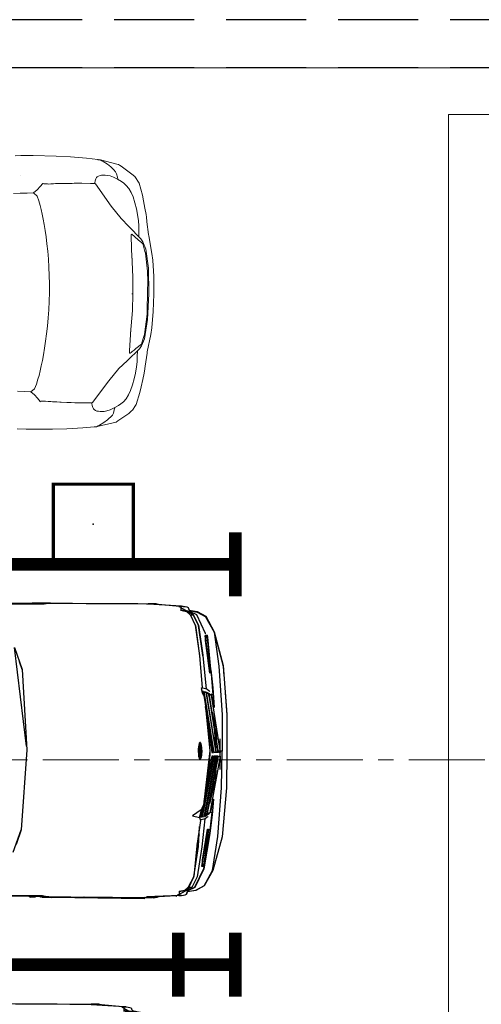
# Model space of a CAD drawing. Units: millimetres. Extents: x 1258245 to 2056017, y -1091049 to -1031649.
# Drawn here: x 1479662 to 1482546, y -1044298 to -1038151 of the extents above; entities that cross this region are included whole.
import ezdxf

# ---------------------------------------------------------------- set-up
doc = ezdxf.new("R2010")
doc.units = ezdxf.units.MM
for name, pattern in [('GOST2.303 4', [7, 5, -2, 0]), ('SolidLine', [0]), ('осевая', [50.8, 31.75, -6.35, 6.35, -6.35])]:
    doc.linetypes.add(name, pattern=pattern)
for name, color, linetype, lineweight in [('-оповещение', 122, 'Continuous', 30), ('walls', 112, 'Continuous', 40), ('ОСЬРАЗ', 6, 'осевая', 0), ('ПЛОЩАДЬ ПОМЕЩЕНИЙ', 1, 'Continuous', 30)]:
    doc.layers.add(name, color=color, linetype=linetype, lineweight=lineweight)
doc.layers.add('AUTO', color=150, linetype='Continuous')
doc.layers.add('columns', color=7, linetype='Continuous')

# ---------------------------------------------------------------- blocks, each defined once
blk = doc.blocks.new('A$C30191F8B')
at = {"layer": 'ОСЬРАЗ', "color": 7, "ltscale": 15}
for p, q in [((-2600, 44230, 1156125.4), (31320, 44230, 1156125.4)), ((-2600, 39910, 1156125.4), (31320, 39910, 1156125.4))]:
    blk.add_line(p, q, dxfattribs=at)
blk = doc.blocks.new('__________ ________ ______ 14')
at = {"layer": 'AUTO', "linetype": 'Continuous', "lineweight": 20}
for p, q in [((-0.739, 0.7956), (-0.7285, 0.8023)), ((-0.7285, 0.8023), (-0.739, 0.7956)), ((-0.7285, 0.8023), (-0.7213, 0.8055)), ((-0.7213, 0.8055), (-0.7285, 0.8023)), ((-0.7213, 0.8055), (-0.7104, 0.8082)), ((-0.7104, 0.8082), (-0.7213, 0.8055)), ((-0.7104, 0.8082), (-0.6094, 0.8327)), ((-0.6094, 0.8327), (-0.7104, 0.8082)), ((-0.6524, 0.8057), (-0.6739, 0.7893)), ((-0.6253, 0.8227), (-0.6524, 0.8057)), ((-0.6173, 0.8273), (-0.6253, 0.8227)), ((-0.6072, 0.8328), (-0.6173, 0.8273)), ((-0.6094, 0.8327), (-0.595, 0.8337)), ((-0.595, 0.8337), (-0.6094, 0.8327)), ((-0.595, 0.8337), (-0.6072, 0.8328)), ((-0.592, 0.8339), (-0.595, 0.8337)), ((-0.592, 0.8339), (-0.595, 0.8337)), ((-0.592, 0.8339), (-0.5203, 0.842)), ((-0.5203, 0.842), (-0.592, 0.8339)), ((-0.4213, 0.8483), (-0.5203, 0.842)), ((-0.4213, 0.8483), (-0.5203, 0.842)), ((-0.4213, 0.8483), (-0.3315, 0.8526)), ((-0.3315, 0.8526), (-0.4213, 0.8483)), ((-0.1882, 0.8543), (-0.3315, 0.8526)), ((-0.1882, 0.8543), (-0.3315, 0.8526)), ((-0.1882, 0.8543), (-0.1676, 0.8539)), ((-0.1676, 0.8539), (-0.1882, 0.8543)), ((-0.1112, 0.8534), (-0.1676, 0.8539)), ((-0.1112, 0.8534), (-0.1676, 0.8539)), ((-0.8239, 0.7317), (-0.8065, 0.7472)), ((-0.8065, 0.7472), (-0.8239, 0.7317)), ((-0.8065, 0.7472), (-0.739, 0.7956)), ((-0.739, 0.7956), (-0.8065, 0.7472)), ((-0.7109, 0.7476), (-0.7158, 0.7263)), ((-0.7043, 0.7589), (-0.7109, 0.7476)), ((-0.71, 0.7854), (-0.71, 0.7854)), ((-0.7024, 0.7614), (-0.7043, 0.7589)), ((-0.6942, 0.7704), (-0.7024, 0.7614)), ((-0.6827, 0.7812), (-0.6942, 0.7704)), ((-0.6739, 0.7893), (-0.6827, 0.7812)), ((-0.6532, 0.7368), (-0.6398, 0.7378)), ((-0.6398, 0.7378), (-0.6282, 0.7379)), ((-0.6282, 0.7379), (-0.6174, 0.7369)), ((-0.852, 0.6906), (-0.8734, 0.6151)), ((-0.852, 0.6906), (-0.8734, 0.6151)), ((-0.8484, 0.6968), (-0.852, 0.6906)), ((-0.8484, 0.6968), (-0.852, 0.6906)), ((-0.8286, 0.7262), (-0.8484, 0.6968)), ((-0.8286, 0.7262), (-0.8484, 0.6968)), ((-0.8239, 0.7317), (-0.8286, 0.7262)), ((-0.8239, 0.7317), (-0.8286, 0.7262)), ((-0.7718, 0.676), (-0.7559, 0.6884)), ((-0.7416, 0.6986), (-0.7559, 0.6884)), ((-0.7416, 0.6986), (-0.7158, 0.7143)), ((-0.7158, 0.7263), (-0.7181, 0.7129)), ((-0.7158, 0.7143), (-0.6907, 0.726)), ((-0.6907, 0.726), (-0.6698, 0.7333)), ((-0.5793, 0.6818), (-0.6784, 0.5448)), ((-0.6698, 0.7333), (-0.6532, 0.7368)), ((-0.6174, 0.7369), (-0.6077, 0.7353)), ((-0.6077, 0.7353), (-0.5986, 0.7319)), ((-0.5986, 0.7319), (-0.5897, 0.7257)), ((-0.5862, 0.7217), (-0.5897, 0.7257)), ((-0.5862, 0.7217), (-0.5811, 0.713)), ((-0.5811, 0.713), (-0.5768, 0.7019)), ((-0.5793, 0.6818), (-0.5717, 0.6843)), ((-0.5793, 0.6818), (-0.5793, 0.6818)), ((-0.5754, 0.6895), (-0.5768, 0.7019)), ((-0.5754, 0.6895), (-0.5764, 0.6828)), ((-0.5717, 0.6843), (-0.5494, 0.6844)), ((-0.5494, 0.6844), (-0.4934, 0.6859)), ((-0.4934, 0.6859), (-0.4685, 0.6849)), ((-0.4685, 0.6849), (-0.447, 0.6844)), ((-0.447, 0.6844), (-0.434, 0.6839)), ((-0.434, 0.6839), (-0.4193, 0.6836)), ((-0.4193, 0.6836), (-0.3844, 0.6829)), ((-0.3844, 0.6829), (-0.3742, 0.6827)), ((-0.3742, 0.6827), (-0.3563, 0.6818)), ((-0.3563, 0.6818), (-0.3494, 0.6816)), ((-0.3494, 0.6816), (-0.3403, 0.6812)), ((-0.3403, 0.6812), (-0.3295, 0.6808)), ((-0.3295, 0.6808), (-0.318, 0.68)), ((-0.318, 0.68), (-0.3014, 0.679)), ((-0.3014, 0.679), (-0.2866, 0.6777)), ((-0.2866, 0.6777), (-0.2791, 0.6782)), ((-0.2791, 0.6782), (-0.2735, 0.6779)), ((-0.2735, 0.6779), (-0.27, 0.6777)), ((-0.27, 0.6777), (-0.2567, 0.6788)), ((-0.2567, 0.6788), (-0.2513, 0.6796)), ((-0.2498, 0.6832), (-0.2513, 0.6796)), ((-0.2513, 0.6796), (-0.2346, 0.6605)), ((-0.8815, 0.5803), (-0.8734, 0.6151)), ((-0.8734, 0.6151), (-0.8815, 0.5803)), ((-0.803, 0.6324), (-0.8153, 0.6039)), ((-0.803, 0.6324), (-0.7882, 0.6571)), ((-0.7882, 0.6571), (-0.7718, 0.676)), ((-0.2346, 0.6605), (-0.2163, 0.6398)), ((-0.1933, 0.6206), (-0.2164, 0.6015)), ((-0.2163, 0.6398), (-0.1933, 0.6206)), ((-0.1933, 0.6206), (-0.1545, 0.6198)), ((-0.1545, 0.6198), (-0.1108, 0.6178)), ((-0.8907, 0.5342), (-0.8815, 0.5803)), ((-0.8815, 0.5803), (-0.8907, 0.5342)), ((-0.8272, 0.5678), (-0.8373, 0.5308)), ((-0.8153, 0.6039), (-0.8272, 0.5678)), ((-0.2275, 0.5717), (-0.2362, 0.542)), ((-0.2164, 0.6015), (-0.2275, 0.5717)), ((-0.9007, 0.4818), (-0.8989, 0.4935)), ((-0.8989, 0.4935), (-0.9007, 0.4818)), ((-0.8989, 0.4935), (-0.8985, 0.4954)), ((-0.8985, 0.4954), (-0.8989, 0.4935)), ((-0.8985, 0.4954), (-0.8907, 0.5342)), ((-0.8907, 0.5342), (-0.8985, 0.4954)), ((-0.8509, 0.4563), (-0.8448, 0.4948)), ((-0.8373, 0.5308), (-0.8448, 0.4948)), ((-0.6784, 0.5448), (-0.7418, 0.4684)), ((-0.2429, 0.5174), (-0.2497, 0.4895)), ((-0.2362, 0.542), (-0.2429, 0.5174)), ((-0.9043, 0.4506), (-0.9155, 0.3706)), ((-0.9043, 0.4506), (-0.9155, 0.3706)), ((-0.9043, 0.4506), (-0.9007, 0.4818)), ((-0.9007, 0.4818), (-0.9043, 0.4506)), ((-0.8538, 0.425), (-0.8509, 0.4563)), ((-0.7418, 0.4684), (-0.7914, 0.4185)), ((-0.2566, 0.4587), (-0.2631, 0.4249)), ((-0.2497, 0.4895), (-0.2566, 0.4587)), ((-0.9155, 0.3706), (-0.917, 0.3617)), ((-0.7914, 0.4185), (-0.8674, 0.3436)), ((-0.855, 0.3908), (-0.8557, 0.3551)), ((-0.855, 0.393), (-0.8538, 0.425)), ((-0.855, 0.3908), (-0.855, 0.393)), ((-0.81, 0.3714), (-0.8159, 0.3676)), ((-0.8068, 0.3704), (-0.81, 0.3714)), ((-0.8061, 0.3572), (-0.8068, 0.3704)), ((-0.2695, 0.388), (-0.2757, 0.3476)), ((-0.2631, 0.4249), (-0.2695, 0.388)), ((-0.917, 0.3617), (-0.9379, 0.2521)), ((-0.917, 0.3617), (-0.9379, 0.2521)), ((-0.8987, 0.2797), (-0.88, 0.3245)), ((-0.8803, 0.3132), (-0.8818, 0.3063)), ((-0.8731, 0.3185), (-0.8803, 0.3132)), ((-0.88, 0.3245), (-0.876, 0.3315)), ((-0.876, 0.3315), (-0.8674, 0.3436)), ((-0.8511, 0.3365), (-0.8731, 0.3185)), ((-0.8511, 0.3365), (-0.8731, 0.3185)), ((-0.8472, 0.34), (-0.8511, 0.3365)), ((-0.8346, 0.3513), (-0.8472, 0.34)), ((-0.8234, 0.3613), (-0.8346, 0.3513)), ((-0.8159, 0.3676), (-0.8234, 0.3613)), ((-0.8061, 0.3572), (-0.8128, 0.2221)), ((-0.2757, 0.3476), (-0.2815, 0.304)), ((-0.9379, 0.2521), (-0.9437, 0.2108)), ((-0.9379, 0.2521), (-0.9437, 0.2108)), ((-0.9167, 0.1606), (-0.8987, 0.2797)), ((-0.8977, 0.2545), (-0.9005, 0.2362)), ((-0.8987, 0.2797), (-0.8987, 0.2796)), ((-0.8941, 0.2651), (-0.8977, 0.2545)), ((-0.8818, 0.3063), (-0.8941, 0.2651)), ((-0.8213, 0.104), (-0.8115, 0.2476)), ((-0.2869, 0.2576), (-0.2915, 0.209)), ((-0.2815, 0.304), (-0.2869, 0.2576)), ((-0.9437, 0.2108), (-0.9507, 0.1099)), ((-0.9437, 0.2108), (-0.9507, 0.1099)), ((-0.9005, 0.2362), (-0.911, 0.1423)), ((-0.2915, 0.209), (-0.2954, 0.1585)), ((-0.921, 0), (-0.9167, 0.1606)), ((-0.9124, 0.1247), (-0.9135, 0.0922)), ((-0.911, 0.1423), (-0.9124, 0.1247)), ((-0.2954, 0.1585), (-0.2984, 0.1067)), ((-0.9507, 0.1099), (-0.9534, 0)), ((-0.9507, 0.1099), (-0.9534, 0)), ((-0.9135, 0.0922), (-0.9135, 0)), ((-0.8228, 0), (-0.8213, 0.104)), ((-0.2984, 0.1067), (-0.3003, 0.0539)), ((-0.9507, -0.1099), (-0.9534, 0)), ((-0.9507, -0.1099), (-0.9534, 0)), ((-0.921, 0), (-0.9167, -0.1606)), ((-0.9135, -0.0922), (-0.9135, 0)), ((-0.8228, 0), (-0.8213, -0.104)), ((-0.8161, 0), (-0.8228, 0)), ((-0.8228, 0), (-0.8161, 0)), ((-0.8228, 0), (-0.8161, 0)), ((-0.301, 0), (-0.3003, 0.0539)), ((-0.3003, 0.0539), (-0.301, 0)), ((-0.3003, -0.0539), (-0.301, 0)), ((-0.8161, 0), (-0.8228, 0)), ((-0.301, 0), (-0.3003, -0.0539)), ((-0.2984, -0.1067), (-0.3003, -0.0539)), ((-0.9437, -0.2108), (-0.9507, -0.1099)), ((-0.9437, -0.2108), (-0.9507, -0.1099)), ((-0.9124, -0.1247), (-0.9135, -0.0922)), ((-0.8213, -0.104), (-0.8115, -0.2476)), ((-0.2954, -0.1585), (-0.2984, -0.1067)), ((-0.9167, -0.1606), (-0.8987, -0.2797)), ((-0.911, -0.1423), (-0.9124, -0.1247)), ((-0.9005, -0.2362), (-0.911, -0.1423)), ((-0.2915, -0.209), (-0.2954, -0.1585)), ((-0.9379, -0.2521), (-0.9437, -0.2108)), ((-0.9379, -0.2521), (-0.9437, -0.2108)), ((-0.8977, -0.2545), (-0.9005, -0.2362)), ((-0.8061, -0.3572), (-0.8128, -0.2221)), ((-0.2869, -0.2576), (-0.2915, -0.209)), ((-0.917, -0.3617), (-0.9379, -0.2521)), ((-0.917, -0.3617), (-0.9379, -0.2521)), ((-0.8987, -0.2797), (-0.8987, -0.2796)), ((-0.8987, -0.2797), (-0.88, -0.3245)), ((-0.8941, -0.2651), (-0.8977, -0.2545)), ((-0.8818, -0.3063), (-0.8941, -0.2651)), ((-0.8803, -0.3132), (-0.8818, -0.3063)), ((-0.2815, -0.304), (-0.2869, -0.2576)), ((-0.2757, -0.3476), (-0.2815, -0.304)), ((-0.9155, -0.3706), (-0.917, -0.3617)), ((-0.8731, -0.3185), (-0.8803, -0.3132)), ((-0.88, -0.3245), (-0.876, -0.3315)), ((-0.876, -0.3315), (-0.8674, -0.3436)), ((-0.8511, -0.3365), (-0.8731, -0.3185)), ((-0.8511, -0.3365), (-0.8731, -0.3185)), ((-0.7914, -0.4185), (-0.8674, -0.3436)), ((-0.855, -0.3908), (-0.8557, -0.3551)), ((-0.8472, -0.34), (-0.8511, -0.3365)), ((-0.8346, -0.3513), (-0.8472, -0.34)), ((-0.8234, -0.3613), (-0.8346, -0.3513)), ((-0.8159, -0.3676), (-0.8234, -0.3613)), ((-0.81, -0.3714), (-0.8159, -0.3676)), ((-0.8061, -0.3572), (-0.8068, -0.3704)), ((-0.2695, -0.388), (-0.2757, -0.3476)), ((-0.9043, -0.4506), (-0.9155, -0.3706)), ((-0.9043, -0.4506), (-0.9155, -0.3706)), ((-0.855, -0.3908), (-0.855, -0.393)), ((-0.855, -0.393), (-0.8538, -0.425)), ((-0.8538, -0.425), (-0.8509, -0.4563)), ((-0.8068, -0.3704), (-0.81, -0.3714)), ((-0.7418, -0.4684), (-0.7914, -0.4185)), ((-0.2631, -0.4249), (-0.2695, -0.388)), ((-0.2566, -0.4587), (-0.2631, -0.4249)), ((-0.9043, -0.4506), (-0.9007, -0.4818)), ((-0.9007, -0.4818), (-0.9043, -0.4506)), ((-0.9007, -0.4818), (-0.8989, -0.4935)), ((-0.8989, -0.4935), (-0.9007, -0.4818)), ((-0.8509, -0.4563), (-0.8448, -0.4948)), ((-0.6784, -0.5448), (-0.7418, -0.4684)), ((-0.2497, -0.4895), (-0.2566, -0.4587)), ((-0.2429, -0.5174), (-0.2497, -0.4895)), ((-0.8989, -0.4935), (-0.8985, -0.4954)), ((-0.8985, -0.4954), (-0.8989, -0.4935)), ((-0.8985, -0.4954), (-0.8907, -0.5342)), ((-0.8907, -0.5342), (-0.8985, -0.4954)), ((-0.8907, -0.5342), (-0.8815, -0.5803)), ((-0.8815, -0.5803), (-0.8907, -0.5342)), ((-0.8373, -0.5308), (-0.8448, -0.4948)), ((-0.8272, -0.5678), (-0.8373, -0.5308)), ((-0.5793, -0.6818), (-0.6784, -0.5448)), ((-0.2362, -0.542), (-0.2429, -0.5174)), ((-0.2275, -0.5717), (-0.2362, -0.542)), ((-0.8815, -0.5803), (-0.8734, -0.6151)), ((-0.8734, -0.6151), (-0.8815, -0.5803)), ((-0.8153, -0.6039), (-0.8272, -0.5678)), ((-0.803, -0.6324), (-0.8153, -0.6039)), ((-0.2164, -0.6015), (-0.2275, -0.5717)), ((-0.1933, -0.6206), (-0.2164, -0.6015)), ((-0.852, -0.6906), (-0.8734, -0.6151)), ((-0.852, -0.6906), (-0.8734, -0.6151)), ((-0.803, -0.6324), (-0.7882, -0.6571)), ((-0.7882, -0.6571), (-0.7718, -0.676)), ((-0.7718, -0.676), (-0.7559, -0.6884)), ((-0.2513, -0.6796), (-0.2346, -0.6605)), ((-0.2346, -0.6605), (-0.2163, -0.6398)), ((-0.2163, -0.6398), (-0.1933, -0.6206)), ((-0.1933, -0.6206), (-0.1545, -0.6198)), ((-0.1545, -0.6198), (-0.1108, -0.6178)), ((-0.1108, -0.6178), (-0.0687, -0.6152)), ((-0.8484, -0.6968), (-0.852, -0.6906)), ((-0.8484, -0.6968), (-0.852, -0.6906)), ((-0.8286, -0.7262), (-0.8484, -0.6968)), ((-0.8286, -0.7262), (-0.8484, -0.6968)), ((-0.8239, -0.7317), (-0.8286, -0.7262)), ((-0.8239, -0.7317), (-0.8286, -0.7262)), ((-0.8239, -0.7317), (-0.8065, -0.7472)), ((-0.8065, -0.7472), (-0.8239, -0.7317)), ((-0.7416, -0.6986), (-0.7559, -0.6884)), ((-0.7416, -0.6986), (-0.7158, -0.7143)), ((-0.7158, -0.7263), (-0.7181, -0.7129)), ((-0.7158, -0.7143), (-0.6907, -0.726)), ((-0.7109, -0.7476), (-0.7158, -0.7263)), ((-0.6907, -0.726), (-0.6698, -0.7333)), ((-0.6698, -0.7333), (-0.6532, -0.7368)), ((-0.6532, -0.7368), (-0.6398, -0.7378)), ((-0.6282, -0.7379), (-0.6174, -0.7369)), ((-0.6174, -0.7369), (-0.6077, -0.7353)), ((-0.6077, -0.7353), (-0.5986, -0.7319)), ((-0.5986, -0.7319), (-0.5897, -0.7257)), ((-0.5862, -0.7217), (-0.5897, -0.7257)), ((-0.5862, -0.7217), (-0.5811, -0.713)), ((-0.5811, -0.713), (-0.5768, -0.7019)), ((-0.5793, -0.6818), (-0.5793, -0.6818)), ((-0.5793, -0.6818), (-0.5717, -0.6843)), ((-0.5754, -0.6895), (-0.5768, -0.7019)), ((-0.5754, -0.6895), (-0.5764, -0.6828)), ((-0.5717, -0.6843), (-0.5494, -0.6844)), ((-0.5494, -0.6844), (-0.4934, -0.6859)), ((-0.4934, -0.6859), (-0.4685, -0.6849)), ((-0.4685, -0.6849), (-0.447, -0.6844)), ((-0.447, -0.6844), (-0.434, -0.6839)), ((-0.434, -0.6839), (-0.4193, -0.6836)), ((-0.4193, -0.6836), (-0.3844, -0.6829)), ((-0.3844, -0.6829), (-0.3742, -0.6827)), ((-0.3742, -0.6827), (-0.3563, -0.6818)), ((-0.3563, -0.6818), (-0.3494, -0.6816)), ((-0.3494, -0.6816), (-0.3403, -0.6812)), ((-0.3403, -0.6812), (-0.3295, -0.6808)), ((-0.3295, -0.6808), (-0.318, -0.68)), ((-0.318, -0.68), (-0.3014, -0.679)), ((-0.3014, -0.679), (-0.2866, -0.6777)), ((-0.2866, -0.6777), (-0.2791, -0.6782)), ((-0.2791, -0.6782), (-0.2735, -0.6779)), ((-0.2735, -0.6779), (-0.27, -0.6777)), ((-0.27, -0.6777), (-0.2567, -0.6788)), ((-0.2567, -0.6788), (-0.2513, -0.6796)), ((-0.2498, -0.6832), (-0.2513, -0.6796)), ((-0.1085, -0.7264), (-0.1086, -0.7265)), ((-0.8065, -0.7472), (-0.739, -0.7956)), ((-0.739, -0.7956), (-0.8065, -0.7472)), ((-0.739, -0.7956), (-0.7285, -0.8023)), ((-0.7285, -0.8023), (-0.739, -0.7956)), ((-0.7043, -0.7589), (-0.7109, -0.7476)), ((-0.71, -0.7854), (-0.71, -0.7854)), ((-0.7024, -0.7614), (-0.7043, -0.7589)), ((-0.6942, -0.7704), (-0.7024, -0.7614)), ((-0.6827, -0.7812), (-0.6942, -0.7704)), ((-0.6739, -0.7893), (-0.6827, -0.7812)), ((-0.6524, -0.8057), (-0.6739, -0.7893)), ((-0.6398, -0.7378), (-0.6282, -0.7379)), ((-0.7285, -0.8023), (-0.7213, -0.8055)), ((-0.7213, -0.8055), (-0.7285, -0.8023)), ((-0.7213, -0.8055), (-0.7104, -0.8082)), ((-0.7104, -0.8082), (-0.7213, -0.8055)), ((-0.7104, -0.8082), (-0.6094, -0.8327)), ((-0.6094, -0.8327), (-0.7104, -0.8082)), ((-0.6253, -0.8227), (-0.6524, -0.8057)), ((-0.6173, -0.8273), (-0.6253, -0.8227)), ((-0.6072, -0.8328), (-0.6173, -0.8273)), ((-0.6094, -0.8327), (-0.595, -0.8337)), ((-0.595, -0.8337), (-0.6094, -0.8327)), ((-0.595, -0.8337), (-0.6072, -0.8328)), ((-0.592, -0.8339), (-0.595, -0.8337)), ((-0.592, -0.8339), (-0.595, -0.8337)), ((-0.592, -0.8339), (-0.5203, -0.842)), ((-0.5203, -0.842), (-0.592, -0.8339)), ((-0.4213, -0.8483), (-0.5203, -0.842)), ((-0.4213, -0.8483), (-0.5203, -0.842)), ((-0.4213, -0.8483), (-0.3315, -0.8526)), ((-0.3315, -0.8526), (-0.4213, -0.8483)), ((-0.1882, -0.8543), (-0.3315, -0.8526)), ((-0.1882, -0.8543), (-0.3315, -0.8526)), ((-0.1882, -0.8543), (-0.1676, -0.8539)), ((-0.1676, -0.8539), (-0.1882, -0.8543)), ((-0.1112, -0.8534), (-0.1676, -0.8539)), ((-0.1112, -0.8534), (-0.1676, -0.8539)), ((-0.0753, -0.8517), (-0.1112, -0.8534)), ((-0.0753, -0.8517), (-0.1112, -0.8534))]:
    blk.add_line(p, q, dxfattribs=at)
blk = doc.blocks.new('A$C6FF5333F')
at = {"layer": 'columns', "color": 1, "linetype": 'GOST2.303 4', "ltscale": 40, "const_width": 20}
blk.add_lwpolyline([(6810, 41630), (7310, 41630), (7310, 41130), (6810, 41130), (6810, 41630)], dxfattribs=at)
at = {"layer": 'columns', "color": 1, "linetype": 'GOST2.303 4', "ltscale": 40}
blk.add_point((7060, 41380), dxfattribs=at)
blk = doc.blocks.new('A$C0331665A')
at = {"ltscale": 100}
blk.add_blockref('A$C6FF5333F', (-200, 0), dxfattribs=at)
blk = doc.blocks.new('A$C54555A1C')
at = {"layer": 'walls', "linetype": 'GOST2.303 4', "lineweight": 30, "ltscale": 100}
for p, q in [((13790, 44530), (2810, 44530)), ((13790, 44230), (3075.5, 44230))]:
    blk.add_line(p, q, dxfattribs=at)
blk = doc.blocks.new('a_29')
for p, q in [((-30.864799, -122.751379), (-30.724072, -107.244301)), ((30.282176, -123.877048), (30.411375, -107.315111)), ((30.489397, -107.270098), (30.357659, -123.281908)), ((-30.676317, -110.075569), (-30.806208, -123.347807)), ((-21.619093, -117.286253), (-16.992044, -118.983126)), ((-1.025045, -120.076084), (-21.619093, -117.286253)), ((-16.992044, -118.983126), (-18.597507, -118.413353)), ((-16.992044, -118.983126), (-0.230324, -120.183754)), ((-0.230324, -120.183754), (16.549361, -119.273901)), ((21.205413, -117.657852), (16.549361, -119.273901)), ((16.549361, -119.273901), (19.618607, -118.244553)), ((-30.955028, -121.816015), (-30.950928, -121.284866)), ((-30.950928, -121.284866), (-30.947411, -120.891952)), ((-30.947411, -120.891952), (-30.847025, -120.726013)), ((-30.910695, -121.682262), (-30.847025, -120.787334)), ((30.419874, -122.213411), (30.373585, -121.352529)), ((30.375636, -121.103954), (30.564106, -121.426392)), ((30.564106, -121.426392), (30.440772, -121.403265)), ((30.560589, -121.819925), (30.564106, -121.426392)), ((-30.806208, -123.347807), (-30.971432, -124.293899)), ((-30.966556, -123.681974), (-30.955028, -121.816015)), ((-30.966556, -123.681974), (-30.957472, -123.180914)), ((-30.957472, -123.180914), (-30.910695, -121.682262)), ((-30.957472, -123.180914), (-30.864799, -122.751379)), ((30.357659, -123.281908), (30.449271, -123.509169)), ((30.449271, -123.509169), (30.419874, -122.213411)), ((30.45063, -123.959541), (30.449271, -123.509169)), ((30.449271, -123.575735), (30.544973, -123.626661)), ((30.560589, -121.819925), (30.45249, -121.77434)), ((30.45249, -122.29414), (30.556595, -122.351074)), ((30.556595, -122.351074), (30.560589, -121.819925)), ((-30.980229, -124.680042), (-30.998099, -126.752186)), ((-30.980229, -124.680042), (-30.966556, -123.681974)), ((-30.971432, -124.293899), (-30.980229, -124.680042)), ((30.435205, -124.825668), (30.282176, -123.877048)), ((30.436957, -125.207186), (30.435205, -124.825668)), ((30.531979, -125.176191), (30.436957, -125.268364)), ((30.438721, -125.101757), (30.45063, -123.959541)), ((30.45063, -123.959541), (30.45249, -123.630381)), ((30.513525, -127.287292), (30.531979, -125.176191)), ((30.543602, -123.79179), (30.565667, -123.79179)), ((30.565667, -123.79179), (30.565667, -125.833702)), ((-30.998099, -126.752186), (-31.020749, -129.30007)), ((30.513525, -127.287292), (30.41724, -127.418661)), ((30.418694, -127.261734), (30.513525, -127.287292)), ((30.491555, -129.835129), (30.513525, -127.287292)), ((30.565667, -145.175075), (30.565667, -125.796461)), ((-31.020749, -129.30007), (-31.045365, -132.135534)), ((30.467522, -132.670593), (30.491555, -129.835129)), ((-31.045365, -132.135534), (-31.070948, -135.093117)), ((30.467522, -132.670593), (30.371046, -132.844686)), ((30.373585, -132.499123), (30.467522, -132.670593)), ((30.44194, -135.627508), (30.467522, -132.670593)), ((-31.070948, -135.093117), (-31.096339, -137.998342)), ((30.41724, -138.533401), (30.44194, -135.627508)), ((-31.096339, -137.998342), (-31.119776, -140.681887)), ((30.41724, -138.533401), (30.322015, -138.554907)), ((30.323386, -138.377666), (30.41724, -138.533401)), ((30.357659, -145.342874), (30.41724, -138.533401)), ((-31.119776, -140.681887), (-31.14028, -142.985535)), ((-31.14028, -142.985535), (-31.156003, -144.808435)), ((-31.156003, -144.808435), (-31.169283, -146.300459)), ((-31.165671, -146.535683), (-31.153572, -145.15605)), ((-30.733347, -152.122641), (-31.034815, -145.15028)), ((29.794574, -152.647304), (30.136859, -145.680761)), ((30.357659, -145.342874), (30.261862, -145.48974)), ((30.263031, -145.371532), (30.357659, -145.342874)), ((30.345452, -146.835518), (30.357659, -145.342874)), ((30.359614, -145.175075), (30.565667, -145.175075)), ((-31.169283, -146.300459), (-31.167626, -146.792841)), ((-31.167626, -146.788788), (-31.165671, -146.535683)), ((-31.167626, -146.792841), (-31.165671, -146.538687)), ((-31.167626, -146.792841), (-31.129253, -147.011232)), ((-31.165671, -146.535683), (-30.711865, -152.467871)), ((29.860306, -151.827574), (30.243695, -147.068119)), ((30.142045, -148.329544), (30.336082, -147.327089)), ((30.338037, -147.070551), (30.172992, -147.945642)), ((30.186665, -147.775459), (30.338037, -147.070551)), ((30.241752, -147.324657), (30.20972, -147.490311)), ((30.241752, -147.281027), (30.345452, -146.835518)), ((30.241752, -147.324657), (30.249846, -146.899319)), ((30.243695, -147.068119), (30.241752, -147.324657)), ((30.336082, -147.327089), (30.338037, -147.070551)), ((-30.733347, -152.122641), (-30.717921, -151.884937)), ((-30.711865, -152.467871), (-30.733347, -152.122641)), ((-30.729639, -152.065325), (-30.711865, -152.467871)), ((-30.717921, -151.884937), (-30.641353, -151.596498)), ((-30.641353, -151.596498), (-30.505717, -151.979637)), ((-30.505717, -151.979637), (-29.980612, -152.002191)), ((-29.630124, -153.353929), (-30.372119, -151.985359)), ((-29.980612, -152.002191), (-29.726612, -153.105402)), ((-29.886186, -151.917839), (-29.631793, -153.164625)), ((28.771722, -153.863764), (29.722893, -152.213573)), ((29.546917, -152.499819), (29.695845, -152.119255)), ((29.695845, -152.119255), (29.779244, -152.409649)), ((29.779244, -152.409649), (29.794574, -152.647304)), ((29.794574, -152.63586), (29.84643, -151.992702)), ((29.836965, -151.78504), (29.901803, -151.903295)), ((29.901803, -151.903295), (29.84643, -151.999378)), ((-30.711865, -152.467871), (-30.671728, -152.92058)), ((-30.671728, -152.92058), (-30.592918, -153.221226)), ((-30.592918, -153.221226), (-30.48501, -153.537607)), ((-30.48501, -153.537607), (-29.732966, -153.825235)), ((-30.48501, -153.537607), (-29.724371, -153.805828)), ((-29.947805, -153.743076), (-29.64859, -155.447817)), ((-29.936767, -152.788401), (-29.737651, -153.801155)), ((-29.847026, -153.781605), (-29.554152, -155.450201)), ((-29.554152, -155.426931), (-29.833841, -153.786659)), ((-29.789209, -153.060484), (-29.638433, -153.827667)), ((-29.732966, -153.825235), (-29.077005, -155.260372)), ((-29.726612, -153.105402), (-29.054928, -153.903389)), ((-29.724371, -153.805828), (-29.061091, -154.61421)), ((-29.638433, -153.827667), (-29.552877, -154.014826)), ((-29.631793, -153.164625), (-28.959918, -153.980446)), ((-28.966558, -154.61297), (-29.630124, -153.353929)), ((-29.054928, -153.903389), (-29.006982, -153.927755)), ((-29.00064, -153.93095), (-26.821828, -155.036831)), ((-28.959918, -153.980446), (-28.966558, -154.61297)), ((-28.959918, -153.980446), (-26.727688, -155.092096)), ((25.747311, -155.492353), (28.004241, -154.397774)), ((28.098679, -154.478645), (25.841653, -155.550909)), ((28.004241, -154.397774), (28.691161, -153.611374)), ((28.684425, -154.331875), (28.004241, -155.755377)), ((28.093898, -155.11117), (28.098679, -154.478645)), ((28.098679, -154.478645), (28.785694, -153.673839)), ((28.098679, -155.757809), (28.778756, -154.334259)), ((28.258646, -154.803896), (28.677297, -154.3118)), ((28.264797, -154.796648), (28.771722, -153.863764)), ((28.666449, -155.954266), (29.000628, -154.2274)), ((28.666449, -155.931663), (28.987551, -154.231739)), ((28.677297, -154.3118), (29.514301, -154.057741)), ((29.514301, -154.057741), (28.684425, -154.331875)), ((28.689504, -154.308081), (28.792727, -153.827333)), ((28.691161, -153.611374), (28.971136, -152.513361)), ((28.778756, -154.334259), (28.785694, -154.298115)), ((28.785694, -153.673839), (29.043412, -152.431726)), ((28.971136, -152.513361), (29.026711, -152.512026)), ((29.072213, -152.510977), (29.546917, -152.499819)), ((29.633451, -153.743362), (29.514301, -154.057741)), ((29.721236, -153.444004), (29.633451, -153.743362)), ((29.766452, -152.991915), (29.721236, -153.444004)), ((29.766452, -152.991915), (29.788625, -152.554703)), ((29.794574, -152.647304), (29.766452, -152.991915)), ((-29.64859, -155.447817), (-28.698003, -157.228041)), ((-28.603566, -157.207203), (-29.554152, -155.426931)), ((-29.554152, -155.450201), (-28.603566, -157.230472)), ((-29.077005, -155.260372), (-25.156403, -157.145309)), ((-29.061091, -154.61421), (-26.828074, -155.747604)), ((-26.733839, -155.746984), (-28.966558, -154.61297)), ((-26.828074, -155.747604), (-20.565867, -156.727886)), ((-26.821828, -155.036831), (-20.472312, -156.022262)), ((-20.472312, -156.728554), (-26.733839, -155.746984)), ((-26.727688, -155.092096), (-20.378375, -156.056595)), ((-20.472312, -156.022262), (-13.70405, -156.69651)), ((-20.378375, -156.056595), (-19.858444, -156.083393)), ((-19.880915, -156.081152), (-19.874167, -156.08263)), ((-13.70405, -156.69651), (-13.558447, -156.483221)), ((-13.558447, -156.483221), (-12.507081, -156.76384)), ((-2.289116, -156.385422), (-2.270067, -156.342173)), ((-2.252984, -156.489515), (-2.289116, -156.385422)), ((-2.270067, -156.342173), (-2.135599, -156.245232)), ((-2.235889, -156.532764), (-2.252984, -156.489515)), ((-2.033448, -156.631613), (-2.235889, -156.532764)), ((-2.183354, -156.432629), (-2.06157, -156.344509)), ((-2.156007, -156.412887), (-2.130616, -156.486225)), ((-1.957965, -156.570911), (-2.149367, -156.530189)), ((-2.149367, -156.530189), (-1.957965, -156.575394)), ((-2.145171, -156.444263), (-1.955616, -156.537294)), ((-2.135599, -156.245232), (-2.094483, -156.231022)), ((-2.130616, -156.486225), (-1.957965, -156.570911)), ((-1.957965, -156.563806), (-2.130616, -156.486225)), ((-2.130616, -156.486225), (-1.954353, -156.557989)), ((-2.096724, -156.354427), (-1.812553, -156.274319)), ((-2.094483, -156.231022), (-1.8103, -156.151533)), ((-1.978373, -156.526136), (-1.88638, -156.548643)), ((-0.630522, -156.430101), (-1.960301, -156.568289)), ((-1.960301, -156.568289), (-0.719285, -156.439257)), ((-1.960301, -156.568289), (-0.533056, -156.52051)), ((-1.957965, -156.563806), (-0.630522, -156.430101)), ((-0.533056, -156.52051), (-1.957965, -156.575394)), ((-1.957965, -156.570911), (-0.533056, -156.52051)), ((-1.955616, -156.537294), (-1.954353, -156.557989)), ((-1.955616, -156.537294), (-1.944971, -156.556225)), ((-1.954353, -156.557989), (-0.620556, -156.384849)), ((-1.954353, -156.557989), (-0.630522, -156.430101)), ((-0.533056, -156.52051), (-1.954353, -156.595468)), ((-1.812553, -156.274319), (-1.402986, -156.217432)), ((-1.8103, -156.151533), (-1.400733, -156.094026)), ((-1.402986, -156.217432), (-0.908351, -156.189012)), ((-1.400733, -156.094026), (-0.90611, -156.065607)), ((-0.908351, -156.189012), (-0.376904, -156.191587)), ((-0.90611, -156.065607), (-0.374663, -156.068134)), ((-0.630522, -156.430101), (-0.577784, -156.190634)), ((-0.630522, -156.430101), (-0.533056, -156.52051)), ((-0.533056, -156.52051), (-0.562155, -156.190681)), ((-0.545847, -156.381702), (-0.54487, -156.381416)), ((-0.536084, -156.190824), (-0.533056, -156.52051)), ((-0.533056, -156.52051), (-0.50981, -156.19092)), ((-0.533056, -156.52051), (-0.507867, -156.190967)), ((-0.428855, -156.435203), (-0.533056, -156.52051)), ((-0.533056, -156.52051), (-0.514793, -156.505632)), ((-0.533056, -156.52051), (0.882757, -156.63681)), ((0.880814, -156.642628), (-0.533056, -156.52051)), ((-0.533056, -156.52051), (0.88979, -156.617403)), ((0.890863, -156.616783), (-0.533056, -156.52051)), ((-0.514793, -156.505632), (-0.428855, -156.435203)), ((-0.514793, -156.505632), (0.890863, -156.616783)), ((-0.491071, -156.191015), (-0.428855, -156.435203)), ((-0.428855, -156.435203), (-0.489986, -156.191063)), ((-0.455904, -156.327152), (-0.443995, -156.37517)), ((-0.440967, -156.387186), (0.880814, -156.603193)), ((-0.440967, -156.38833), (0.890863, -156.614208)), ((0.890863, -156.614208), (-0.428855, -156.435203)), ((-0.428855, -156.435203), (0.890863, -156.616783)), ((0.892043, -156.614828), (-0.428855, -156.435203)), ((-0.376904, -156.191587), (0.139308, -156.225204)), ((-0.374663, -156.068134), (0.141454, -156.101751)), ((0.139308, -156.225204), (0.589597, -156.286573)), ((0.141454, -156.101751), (0.591838, -156.163168)), ((0.589597, -156.286573), (0.930226, -156.369257)), ((0.591838, -156.163168), (0.932372, -156.245851)), ((0.913036, -156.365108), (1.084614, -156.448793)), ((0.932372, -156.245851), (0.970256, -156.260729)), ((0.970256, -156.260729), (1.172698, -156.359577)), ((0.992429, -156.551504), (1.093018, -156.479216)), ((1.081979, -156.447506), (1.101029, -156.50239)), ((1.172698, -156.359577), (1.189792, -156.402254)), ((1.189792, -156.402254), (1.225925, -156.50692)), ((1.225925, -156.50692), (1.206887, -156.549597)), ((11.766553, -156.857681), (13.100052, -155.071735)), ((12.487447, -156.736994), (13.501608, -156.479835)), ((13.100052, -155.071735), (13.409031, -156.503296)), ((13.42876, -156.51679), (14.039111, -156.710482)), ((14.039111, -156.710482), (19.37182, -156.023455)), ((19.466162, -156.404257), (15.31899, -156.545591)), ((17.022503, -156.48756), (18.981099, -156.073809)), ((19.37182, -156.023455), (25.747311, -155.492353)), ((25.841653, -155.550909), (19.466162, -156.404257)), ((19.547796, -157.077503), (25.836086, -156.205797)), ((28.004241, -155.755377), (24.051321, -157.571793)), ((24.145746, -157.574224), (28.098679, -155.757809)), ((25.836086, -156.205797), (28.093898, -155.11117)), ((27.685404, -157.695055), (28.666449, -155.931663)), ((27.685404, -157.718325), (28.666449, -155.954266)), ((28.093898, -155.11117), (28.242624, -154.837561)), ((-28.698003, -157.228041), (-25.494385, -159.027624)), ((-28.603566, -157.230472), (-28.603566, -157.207203)), ((-28.603566, -157.207203), (-25.399947, -159.007454)), ((-28.603566, -157.230472), (-25.399947, -159.030056)), ((-25.156403, -157.145309), (-25.062644, -157.162046)), ((-24.754739, -157.59573), (-24.698782, -157.14016)), ((-23.611772, -157.273626), (-24.754739, -157.59573)), ((-24.754739, -157.59573), (-23.667729, -157.729149)), ((-24.698782, -157.14016), (-23.346245, -157.306242)), ((-23.346245, -157.306242), (-24.698782, -157.14016)), ((-24.698782, -157.14016), (-23.611772, -157.273626)), ((-23.667729, -157.729149), (-24.489117, -157.628345)), ((-24.489117, -157.628345), (-23.402107, -157.761812)), ((-23.667729, -157.729149), (-23.611772, -157.273626)), ((-23.402107, -157.761812), (-23.667729, -157.729149)), ((-23.667729, -157.729149), (-16.862941, -158.42824)), ((-23.611772, -157.273626), (-23.346245, -157.306242)), ((-16.839993, -158.241558), (-23.611772, -157.273626)), ((-16.862941, -158.42824), (-23.402107, -157.761812)), ((-23.346245, -157.306242), (-16.839993, -158.241558)), ((-20.565867, -156.727886), (-20.402789, -156.736517)), ((-20.402789, -156.736517), (-20.472312, -156.728554)), ((-20.398879, -156.736994), (-13.534915, -157.5284)), ((-17.523003, -158.483744), (-12.311864, -158.922958)), ((-17.51411, -158.484507), (-13.789892, -158.92539)), ((-16.862941, -158.42824), (-16.839993, -158.241558)), ((-13.747215, -156.692219), (-13.738334, -156.852817)), ((-13.738334, -156.852817), (-13.693404, -157.110882)), ((-13.693404, -157.110882), (-13.596237, -157.406616)), ((-13.596237, -157.406616), (-13.426614, -157.743168)), ((-13.426614, -157.743168), (-13.16421, -158.122873)), ((-13.16421, -158.122873), (-12.988329, -158.321333)), ((-12.988329, -157.015657), (-12.979543, -156.668854)), ((-0.249362, -159.293127), (-12.988329, -157.015657)), ((-12.981784, -156.765985), (-12.905323, -157.030487)), ((-12.979543, -156.668854), (-12.627196, -156.731796)), ((-12.970757, -157.121038), (-12.877977, -157.503891)), ((-0.249362, -159.3925), (-12.970757, -157.121038)), ((-12.968707, -157.129383), (-12.905323, -157.132721)), ((-12.877977, -157.503891), (-0.249362, -159.742212)), ((-12.873101, -157.138491), (-12.761187, -157.524729)), ((-12.854838, -157.611418), (-12.645554, -158.034658)), ((-0.249362, -159.841585), (-12.854838, -157.611418)), ((-12.728572, -157.633781), (-12.711763, -157.691097)), ((-12.645554, -158.034658), (-0.249362, -160.191297)), ((-12.591159, -157.729387), (-12.5144, -158.057451)), ((-12.575829, -158.158159), (-12.225735, -158.627129)), ((-0.249362, -160.29067), (-12.575829, -158.158159)), ((-12.530613, -157.987976), (-11.040091, -158.313942)), ((-12.507081, -156.76384), (-11.867917, -157.189751)), ((-12.487256, -158.173513), (-12.452006, -158.324051)), ((-12.311864, -158.922958), (-12.391746, -158.581734)), ((-11.867917, -157.189751), (-9.14731, -157.502746)), ((-9.839606, -157.355738), (-8.531499, -157.633543)), ((-8.995068, -157.520246), (-0.540185, -158.492947)), ((-8.531499, -157.633543), (-5.947506, -158.045149)), ((-6.330514, -157.826805), (-4.445457, -158.172941)), ((-5.947506, -158.045149), (-3.041065, -158.292437)), ((-5.947506, -158.045149), (-0.249362, -158.943415)), ((-3.041065, -158.292437), (-1.089406, -158.429766)), ((-1.995563, -156.64587), (-2.033448, -156.631613)), ((-1.65503, -156.728554), (-1.995563, -156.64587)), ((-1.960301, -156.568289), (-1.957965, -156.563806)), ((-1.957965, -156.570911), (-1.960301, -156.568289)), ((-1.954353, -156.557989), (-1.957965, -156.563806)), ((-1.957965, -156.575394), (-1.957965, -156.570911)), ((-1.957965, -156.575394), (-1.954353, -156.595468)), ((-1.957965, -156.623888), (-1.940679, -156.594753)), ((-1.954353, -156.595468), (-1.957965, -156.623888)), ((-1.940679, -156.565523), (-1.939404, -156.566191)), ((-1.888525, -156.591988), (-1.612556, -156.658792)), ((-1.612556, -156.658792), (-1.884329, -156.591749)), ((-1.853669, -156.556654), (-1.851809, -156.557083)), ((-1.851809, -156.589985), (-1.623976, -156.618071)), ((-1.623976, -156.618071), (-1.845658, -156.589699)), ((-1.740968, -156.584215), (-1.652789, -156.605768)), ((-1.204646, -156.78997), (-1.65503, -156.728554)), ((-1.652789, -156.605768), (-1.202488, -156.666517)), ((-0.688529, -156.82354), (-1.204646, -156.78997)), ((-1.202488, -156.666517), (-0.686276, -156.700134)), ((-0.533056, -156.816435), (-0.688529, -156.82354)), ((-0.686276, -156.700134), (-0.530028, -156.700754)), ((-0.536084, -156.81324), (-0.68413, -156.797075)), ((-0.68413, -156.797075), (-0.533056, -156.816435)), ((-0.154734, -156.702709), (-0.682568, -156.709814)), ((-0.682568, -156.709814), (-0.536084, -156.704664)), ((-0.541949, -156.909227), (-0.541949, -156.81839)), ((-0.541949, -156.81839), (-0.497508, -156.840324)), ((-0.540185, -158.492947), (9.606791, -157.457781)), ((-0.536084, -156.704664), (-0.498688, -156.678152)), ((-0.489986, -156.704664), (-0.536084, -156.704664)), ((-0.496244, -156.814527), (-0.536084, -156.81324)), ((-0.498688, -156.678152), (-0.489986, -156.704664)), ((-0.497508, -156.840324), (-0.443995, -156.839704)), ((-0.166452, -156.79965), (-0.496244, -156.814527)), ((-0.443995, -156.839704), (-0.483739, -156.943035)), ((-0.166452, -156.79965), (-0.451708, -156.816435)), ((-0.451708, -156.816435), (-0.428855, -156.817722)), ((-0.428855, -156.817722), (-0.166452, -156.79965)), ((-0.42026, -156.824827), (-0.414312, -156.81839)), ((-0.156987, -156.826162), (-0.42026, -156.824827)), ((-0.414312, -156.81839), (-0.166452, -156.79965)), ((-0.40034, -156.817245), (-0.40034, -156.815672)), ((-0.40034, -156.908369), (-0.40034, -156.824922)), ((-0.398779, -156.813335), (-0.397611, -156.810093)), ((-0.398779, -158.478403), (0.07261, -158.511495)), ((-0.39624, -156.894493), (-0.390279, -156.82497)), ((-0.390279, -156.816482), (-0.390279, -156.815004)), ((-0.389206, -156.812763), (-0.389206, -156.809664)), ((-0.389206, -156.816482), (-0.389206, -156.814957)), ((-0.384617, -156.812477), (-0.384617, -156.809473)), ((-0.384617, -156.816149), (-0.384617, -156.81467)), ((-0.384617, -156.855297), (-0.384617, -156.825018)), ((0.337553, -156.797743), (-0.156987, -156.826162)), ((0.339794, -156.67429), (-0.154734, -156.702709)), ((0.07261, -158.511495), (3.186667, -158.303547)), ((0.74712, -156.740856), (0.337553, -156.797743)), ((0.687742, -156.625938), (0.339794, -156.67429)), ((13.282669, -157.011843), (0.545073, -159.293032)), ((0.545073, -159.392357), (13.265765, -157.117271)), ((13.172996, -157.500076), (0.545073, -159.742117)), ((0.545073, -159.84149), (13.149858, -157.607698)), ((12.940669, -158.030939), (0.545073, -160.191202)), ((12.870944, -158.154488), (0.545073, -160.290527)), ((0.545073, -158.943272), (4.899073, -158.164024)), ((0.701022, -156.67038), (0.79546, -156.635237)), ((0.796533, -156.635332), (0.701022, -156.67038)), ((0.701022, -156.67038), (0.814986, -156.636953)), ((0.701022, -156.67038), (0.819385, -156.637335)), ((1.031399, -156.6607), (0.74712, -156.740856)), ((0.778663, -156.609154), (0.780416, -156.608677)), ((0.783646, -156.647253), (0.783646, -156.646156)), ((0.811672, -156.637859), (0.817728, -156.637192)), ((0.830126, -156.594801), (0.99721, -156.548118)), ((0.852192, -156.61416), (0.853658, -156.614256)), ((0.853658, -156.614256), (0.855315, -156.613731)), ((0.867629, -156.615209), (0.868702, -156.614637)), ((0.974751, -156.593513), (0.880814, -156.603193)), ((0.880814, -156.603193), (0.890863, -156.614208)), ((0.882757, -156.63681), (0.880814, -156.642628)), ((0.880814, -156.642628), (0.990868, -156.638718)), ((0.88979, -156.617403), (0.882757, -156.63681)), ((0.885499, -156.629181), (0.983346, -156.617689)), ((0.890863, -156.616783), (0.88979, -156.617403)), ((0.890863, -156.614208), (0.892043, -156.614828)), ((0.890863, -156.616783), (0.892043, -156.614828)), ((0.967336, -156.639576), (0.989008, -156.633472)), ((0.990868, -156.638718), (0.974751, -156.593513)), ((1.072407, -156.647158), (1.031399, -156.6607)), ((1.206887, -156.549597), (1.072407, -156.647158)), ((3.186667, -158.303547), (6.094384, -158.066654)), ((6.094384, -158.066654), (8.782661, -157.541847)), ((6.094384, -158.066654), (8.680225, -157.664251)), ((7.185698, -159.279919), (10.516644, -158.562469)), ((8.680225, -157.664251), (9.958637, -157.379389)), ((8.680225, -157.664251), (9.649456, -157.453442)), ((9.616065, -157.456875), (10.771048, -157.339048)), ((10.771048, -157.339048), (11.391938, -157.038832)), ((11.257863, -157.103634), (13.274562, -156.665039)), ((11.28335, -157.063007), (12.487447, -156.736994)), ((11.416257, -157.027054), (11.766553, -156.857681)), ((11.766553, -156.857681), (13.218701, -156.551552)), ((12.249756, -159.154272), (12.51303, -158.216524)), ((12.312746, -157.35898), (12.373293, -157.276869)), ((12.460208, -157.159138), (12.738919, -156.78153)), ((12.545848, -158.099794), (12.619484, -157.837343)), ((12.548196, -158.586883), (12.870944, -158.154488)), ((12.58862, -157.758427), (13.100052, -157.708359)), ((12.837255, -156.648302), (12.850928, -156.629705)), ((12.850928, -156.629705), (12.919676, -156.627369)), ((13.149858, -157.607698), (12.940669, -158.030939)), ((13.006103, -157.738352), (13.012648, -157.716894)), ((13.265765, -157.117271), (13.172996, -157.500076)), ((13.200736, -158.301926), (13.318014, -158.170175)), ((13.274562, -156.665039), (13.282669, -157.011843)), ((13.318014, -158.170175), (13.580716, -157.791376)), ((13.580716, -157.791376), (13.750637, -157.455444)), ((13.649952, -157.654571), (19.547796, -157.077503)), ((13.750637, -157.455444), (13.847995, -157.160091)), ((13.847995, -157.160091), (13.892913, -156.90217)), ((13.892913, -156.90217), (13.905323, -156.6782)), ((13.905323, -156.6782), (13.905323, -156.668043)), ((15.812838, -158.241558), (22.584617, -157.273626)), ((22.318995, -157.306242), (15.812838, -158.241558)), ((15.812838, -158.241558), (15.835691, -158.42824)), ((22.640479, -157.729149), (15.835691, -158.42824)), ((15.835691, -158.42824), (22.374952, -157.761764)), ((24.051321, -157.571793), (16.643703, -158.761454)), ((16.738129, -158.763838), (24.145746, -157.574224)), ((22.584617, -157.273626), (22.318995, -157.306242)), ((22.374952, -157.761764), (22.640479, -157.729149)), ((22.584617, -157.273626), (23.671532, -157.14016)), ((22.584617, -157.273626), (22.640479, -157.729149)), ((23.727489, -157.595682), (22.584617, -157.273626)), ((22.640479, -157.729149), (23.727489, -157.595682)), ((22.640479, -157.729149), (23.461866, -157.628345)), ((23.671532, -157.14016), (22.733545, -157.255316)), ((23.461866, -157.628345), (23.727489, -157.595682)), ((23.727489, -157.595682), (23.671532, -157.14016)), ((27.685404, -157.695055), (24.450541, -159.439087)), ((24.450541, -159.462356), (27.685404, -157.718325)), ((27.685404, -157.718325), (27.685404, -157.695055)), ((-25.494385, -159.027624), (-18.427789, -161.022377)), ((-25.399947, -159.007454), (-18.33365, -160.109091)), ((-25.399947, -159.030056), (-18.33365, -161.024809)), ((-18.33365, -160.109091), (-8.128667, -160.940504)), ((-13.789892, -158.92539), (-9.67524, -159.271812)), ((-12.376714, -158.645677), (-9.809816, -159.260511)), ((-12.225735, -158.627129), (-0.249362, -160.640383)), ((-8.635306, -158.839893), (-6.623292, -159.279919)), ((-7.101417, -159.488535), (-2.785206, -159.85198)), ((-6.623292, -159.279919), (-5.687845, -159.349775)), ((-4.63345, -159.428549), (-1.085889, -159.693575)), ((-0.249362, -160.640383), (-3.096831, -160.619497)), ((-1.650834, -159.947491), (-0.493896, -160.044908)), ((-0.574076, -159.811449), (-0.574076, -159.784269)), ((-0.506592, -161.097479), (-0.500834, -160.638523)), ((-0.506592, -161.097479), (-0.492239, -160.638571)), ((-0.500834, -160.598183), (-0.496244, -160.247946)), ((-0.493896, -160.044908), (-0.495064, -160.148573)), ((-0.491071, -160.599756), (-0.480521, -160.250664)), ((-0.477493, -160.151625), (-0.474274, -160.045528)), ((-0.474274, -160.045528), (-0.249362, -160.030508)), ((-0.249362, -158.943415), (-0.249362, -159.293127)), ((-0.249362, -159.742212), (-0.249362, -159.3925)), ((-0.249362, -160.191297), (-0.249362, -159.841585)), ((-0.249362, -160.640383), (-0.249362, -160.29067)), ((0.545073, -160.640287), (-0.249362, -160.640383)), ((0.545073, -160.640287), (12.392724, -158.645105)), ((0.545073, -159.293032), (0.545073, -158.943272)), ((0.545073, -159.742117), (0.545073, -159.392357)), ((0.545073, -160.191202), (0.545073, -159.84149)), ((0.545073, -159.977436), (2.53433, -159.844541)), ((0.545073, -160.290527), (0.545073, -160.640287)), ((0.545073, -160.640287), (3.298187, -160.630369)), ((1.183832, -159.728241), (4.71499, -159.464502)), ((3.485501, -159.780979), (7.069874, -159.541464)), ((5.763912, -159.38611), (7.185698, -159.279919)), ((17.351317, -160.417938), (7.116938, -161.072922)), ((9.496534, -159.379339), (12.82866, -159.156704)), ((9.649456, -159.369087), (12.369478, -158.727932)), ((16.643703, -158.761454), (12.249756, -159.154272)), ((12.82866, -159.156704), (16.738129, -158.763838)), ((24.450541, -159.439087), (17.351317, -160.417938)), ((17.351317, -161.334371), (24.450541, -159.462356)), ((-18.427789, -161.022377), (-8.223092, -161.909962)), ((-18.33365, -161.024809), (-16.238034, -161.209249)), ((-12.761187, -161.515236), (-8.128667, -161.922979)), ((-8.223092, -161.909962), (-0.601029, -162.066364)), ((-8.128667, -160.940504), (-0.506592, -161.097479)), ((-8.128667, -161.922979), (-0.506592, -162.079382)), ((-0.601029, -162.066364), (-0.541949, -162.066173)), ((7.116938, -161.072922), (-0.506592, -161.097479)), ((-0.506592, -162.079382), (7.116938, -162.054777)), ((7.116938, -162.054777), (17.351317, -161.334371))]:
    blk.add_line(p, q)
blk = doc.blocks.new('МЕРИН')
at = {"layer": 'AUTO', "ltscale": 500, "xscale": 5.968441166704423, "yscale": 5.968441166704423, "zscale": 5.968441166704423, "rotation": 187.0935009450376}
blk.add_blockref('a_29', (33, -245.1), dxfattribs=at)
blk = doc.blocks.new('A$C0DBD3DFD')
at = {"const_width": 80}
for points in [[(-1696.9, 1835.9), (1975, 5229.7), (1839.2, 5376.5), (2110.7, 5082.8)], [(0, 0), (3671.9, 3393.7), (3536.1, 3540.6), (3807.6, 3246.9)]]:
    blk.add_lwpolyline(points, dxfattribs=at)
at = {"layer": 'AUTO', "color": 6, "xscale": 4.999999999993358, "yscale": 4.999999999993358, "zscale": 4.999999999993358, "rotation": 306.4785305702893}
blk.add_blockref('МЕРИН', (213.1, 1754.1), dxfattribs=at)

msp = doc.modelspace()

# ---------------------------------------------------------------- linework, layer by layer
at = {"layer": '-оповещение', "lineweight": 5, "elevation": -877070.3}
msp.add_lwpolyline([(1483732.3, -1038742.9), (1482341.2, -1038742.9), (1482341.2, -1080339.6)], dxfattribs=at)

# ---------------------------------------------------------------- block references
at = {"color": 5, "linetype": 'SolidLine', "lineweight": 30, "xscale": -1, "rotation": 222.7459137577231}
for p in [(1476009.5, -1041551.1, -2910266), (1475653.4, -1044051.1, -2910266)]:
    msp.add_blockref('A$C0DBD3DFD', p, dxfattribs=at)
at = {"layer": 'AUTO', "color": 6, "xscale": 1000.13112926493, "yscale": 1000.131129324494, "zscale": 1000.131129344205, "rotation": 179.2323104096122}
msp.add_blockref('__________ ________ ______ 14', (1479546.8, -1039850.9), dxfattribs=at)
at = {"layer": 'ПЛОЩАДЬ ПОМЕЩЕНИЙ'}
msp.add_blockref('A$C30191F8B', (1473261.9, -1082681.1, -2033195.7), dxfattribs=at)
at = {"layer": 'ПЛОЩАДЬ ПОМЕЩЕНИЙ', "color": 6}
for name in ['A$C54555A1C', 'A$C0331665A']:
    msp.add_blockref(name, (1473261.9, -1082681.1, -2910266), dxfattribs=at)

doc.saveas('drawing.dxf')
